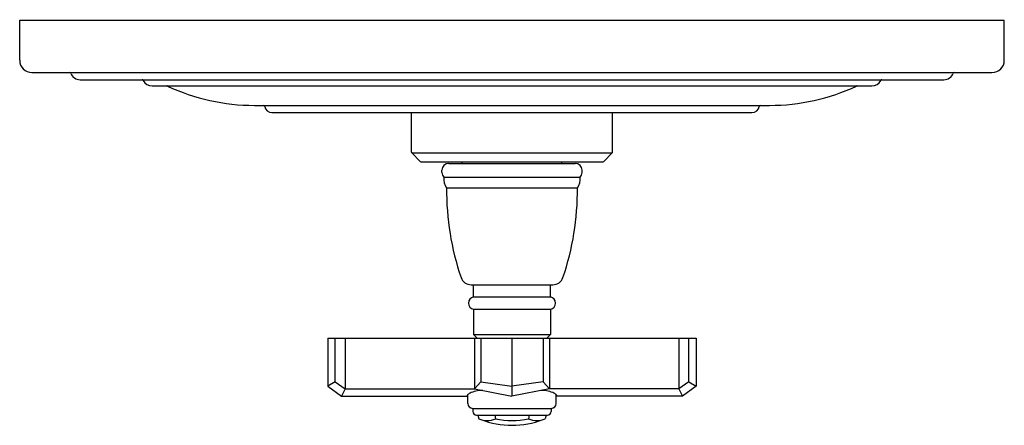
# Model space of a CAD drawing. Extents: x 6728.34 to 6736.34, y 277.91 to 281.2.
import ezdxf

# ---------------------------------------------------------------- set-up
doc = ezdxf.new("R2010")
doc.units = 0
doc.header["$LTSCALE"] = 0.64311
doc.layers.get('0').update_dxf_attribs({"color": 255, "linetype": 'CONTINUOUS'})
doc.layers.get('DEFPOINTS').update_dxf_attribs({"linetype": 'CONTINUOUS'})
doc.styles.get("Standard").update_dxf_attribs({"font": 'txt', "width": 0.8})

msp = doc.modelspace()

# ---------------------------------------------------------------- linework, layer by layer
for p, q in [((6728.3428, 281.1974), (6736.3428, 281.1974)), ((6728.3428, 280.8724), (6728.3428, 281.1974)), ((6736.3428, 280.8724), (6736.3428, 281.1974)), ((6728.4428, 280.7724), (6736.2428, 280.7724)), ((6728.8332, 280.7144), (6735.8524, 280.7144)), ((6729.4189, 280.6634), (6735.2668, 280.6634)), ((6730.2493, 280.5056), (6734.4363, 280.5056)), ((6730.3928, 280.4474), (6734.2928, 280.4474)), ((6731.5258, 280.1265), (6731.5258, 280.4474)), ((6733.1598, 280.1265), (6733.1598, 280.4474)), ((6731.5287, 280.1195), (6731.5979, 280.0503)), ((6731.5287, 280.1195), (6733.1569, 280.1195)), ((6733.1569, 280.1195), (6733.0877, 280.0503)), ((6731.605, 280.0474), (6733.0807, 280.0474)), ((6731.8283, 280.0344), (6732.8573, 280.0344)), ((6731.9378, 280.0344), (6731.9378, 280.0474)), ((6732.7478, 280.0344), (6732.7478, 280.0474)), ((6731.7733, 279.9599), (6731.7733, 279.9794)), ((6731.7891, 279.9214), (6732.8966, 279.9214)), ((6732.9123, 279.9599), (6732.9123, 279.9794)), ((6731.8113, 279.8354), (6732.8743, 279.8354)), ((6732.0097, 279.0484), (6732.6759, 279.0484)), ((6732.0303, 278.9484), (6732.0303, 279.0484)), ((6732.6553, 278.9484), (6732.6553, 279.0484)), ((6732.0303, 278.9484), (6732.6553, 278.9484)), ((6732.0303, 278.8499), (6732.0303, 278.6444)), ((6732.0303, 278.8499), (6732.6553, 278.8499)), ((6732.6553, 278.8499), (6732.6553, 278.6444)), ((6732.0303, 278.6444), (6732.0603, 278.6144)), ((6732.0303, 278.6444), (6732.6553, 278.6444)), ((6732.6553, 278.6444), (6732.6253, 278.6144)), ((6730.8468, 278.6144), (6733.8389, 278.6144)), ((6730.8468, 278.6144), (6730.8468, 278.223)), ((6730.9064, 278.2602), (6730.9064, 278.6144)), ((6730.9869, 278.6144), (6730.9869, 278.201)), ((6732.0377, 278.6144), (6732.0377, 278.201)), ((6732.0903, 278.6144), (6732.0903, 278.2602)), ((6732.3428, 278.6143), (6732.3428, 278.142)), ((6732.5953, 278.6144), (6732.5953, 278.2602)), ((6732.6479, 278.6144), (6732.6479, 278.201)), ((6733.6987, 278.6144), (6733.6987, 278.201)), ((6733.7792, 278.2602), (6733.7792, 278.6144)), ((6733.8389, 278.6144), (6733.8389, 278.223)), ((6730.9064, 278.2602), (6730.8468, 278.223)), ((6730.9064, 278.2602), (6730.9869, 278.201)), ((6732.0377, 278.201), (6732.0903, 278.2602)), ((6732.0903, 278.2602), (6732.3428, 278.223)), ((6732.5953, 278.2602), (6732.3428, 278.223)), ((6732.6479, 278.201), (6732.5953, 278.2602)), ((6733.7792, 278.2602), (6733.6987, 278.201)), ((6733.7792, 278.2602), (6733.8389, 278.223)), ((6730.8468, 278.223), (6730.9577, 278.142)), ((6730.9869, 278.201), (6730.9577, 278.142)), ((6730.9869, 278.201), (6732.0377, 278.201)), ((6732.0377, 278.201), (6732.3428, 278.142)), ((6732.6479, 278.201), (6732.3428, 278.142)), ((6733.6987, 278.201), (6732.6479, 278.201)), ((6733.6987, 278.201), (6733.7279, 278.142)), ((6733.8389, 278.223), (6733.7279, 278.142)), ((6730.9577, 278.142), (6731.9783, 278.142)), ((6731.9845, 278.0824), (6731.9845, 278.155)), ((6732.7011, 278.0824), (6732.7011, 278.155)), ((6733.7279, 278.142), (6732.7073, 278.142)), ((6732.0235, 278.0434), (6732.6621, 278.0434)), ((6732.0245, 278.0434), (6732.0245, 278.0188)), ((6732.6611, 278.0434), (6732.6611, 278.0188)), ((6732.0539, 277.9894), (6732.6317, 277.9894)), ((6732.0655, 277.9894), (6732.0736, 277.9587)), ((6732.2041, 277.9894), (6732.2082, 277.9587)), ((6732.4815, 277.9894), (6732.4774, 277.9587)), ((6732.6202, 277.9894), (6732.612, 277.9587))]:
    msp.add_line(p, q)
for centre, radius, start, end in [((6728.4428, 280.8724), 0.1, 180, 270), ((6736.2428, 280.8724), 0.1, 270, 0), ((6728.7491, 280.7624), 0.01, 20.8275, 90), ((6728.8332, 280.7944), 0.08, 200.8275, 270), ((6735.8524, 280.7944), 0.08, 270, 339.1725), ((6735.9365, 280.7624), 0.01, 90, 159.1725), ((6729.3378, 280.7044), 0.01, 25.67929, 90), ((6729.4189, 280.7434), 0.08, 205.67929, 270), ((6729.5396, 280.6533), 0.0101, 64.93099, 89.94427), ((6730.2493, 282.1706), 1.665, 244.93099, 270), ((6734.4363, 282.1706), 1.665, 270, 295.06901), ((6735.146, 280.6533), 0.0101, 90.05573, 115.06901), ((6735.2668, 280.7434), 0.08, 270, 334.32071), ((6735.3479, 280.7044), 0.01, 90, 154.32071), ((6730.3238, 280.4956), 0.01, 9.70011, 90), ((6730.3928, 280.5074), 0.06, 189.70011, 270), ((6734.2928, 280.5074), 0.06, 270, 350.29989), ((6734.3618, 280.4956), 0.01, 90, 170.29989), ((6731.5358, 280.1265), 0.01, 180, 225), ((6733.1498, 280.1265), 0.01, 315, 0), ((6731.605, 280.0574), 0.01, 225, 270), ((6731.8283, 279.9794), 0.055, 90, 180), ((6732.8573, 279.9794), 0.055, 0, 90), ((6733.0807, 280.0574), 0.01, 270, 315), ((6731.8283, 279.9599), 0.055, 180, 224.48009), ((6731.9133, 279.9077), 0.125, 173.68768, 215.31364), ((6732.7723, 279.9077), 0.125, 324.68636, 6.31232), ((6732.8573, 279.9599), 0.055, 315.51991, 360), ((6733.9966, 279.8145), 2.1854, 179.45315, 198.92294), ((6730.689, 279.8145), 2.1854, 341.07706, 0.54685), ((6732.0097, 279.1334), 0.085, 198.92294, 270), ((6732.6759, 279.1334), 0.085, 270, 341.07706), ((6732.0388, 278.8991), 0.05, 99.78782, 260.21218), ((6732.6468, 278.8991), 0.05, 279.78782, 80.21218), ((6732.0241, 278.1148), 0.0564, 121.30902, 134.53554), ((6732.0563, 278.0617), 0.1184, 112.61607, 121.30902), ((6732.1206, 277.9076), 0.2855, 101.75277, 112.61607), ((6732.0863, 278.0724), 0.1171, 80.7545, 101.75277), ((6732.5993, 278.0724), 0.1171, 78.24723, 99.2455), ((6732.5651, 277.9076), 0.2855, 67.38393, 78.24723), ((6732.6293, 278.0617), 0.1184, 58.69098, 67.38393), ((6732.6615, 278.1148), 0.0564, 45.46446, 58.69098), ((6731.993, 278.1419), 0.0147, 156.14589, 179.65882), ((6732.0001, 278.1388), 0.0224, 133.93413, 156.32873), ((6732.0235, 278.0824), 0.039, 180, 270), ((6732.6621, 278.0824), 0.039, 270, 360), ((6732.6855, 278.1388), 0.0224, 23.67127, 46.06587), ((6732.6926, 278.1419), 0.0147, 0.34118, 23.85411), ((6732.0539, 278.0188), 0.0294, 180, 270), ((6732.6317, 278.0188), 0.0294, 270, 0), ((6732.1409, 278.1041), 0.1602, 245.15388, 294.83372), ((6732.3428, 278.6143), 0.7087, 249.14794, 270), ((6732.3428, 278.5609), 0.617, 257.40118, 282.59882), ((6732.3428, 278.6143), 0.7087, 270, 290.85444), ((6732.5447, 278.1041), 0.1602, 245.16628, 294.83372)]:
    msp.add_arc(centre, radius, start, end)

# ---------------------------------------------------------------- texts
at = {"layer": 'DEFPOINTS'}
for tag, p, s in [('TRADENAME', (6732.3401, 281.1993), ''), ('MODELNUMBER', (6732.3402, 281.201), 'P22715-XX'), ('PRODUCT', (6732.3402, 281.1976), 'VALVE TRIM')]:
    msp.add_attdef(tag, p, s, height=0.001, dxfattribs=at)

doc.saveas('drawing.dxf')
